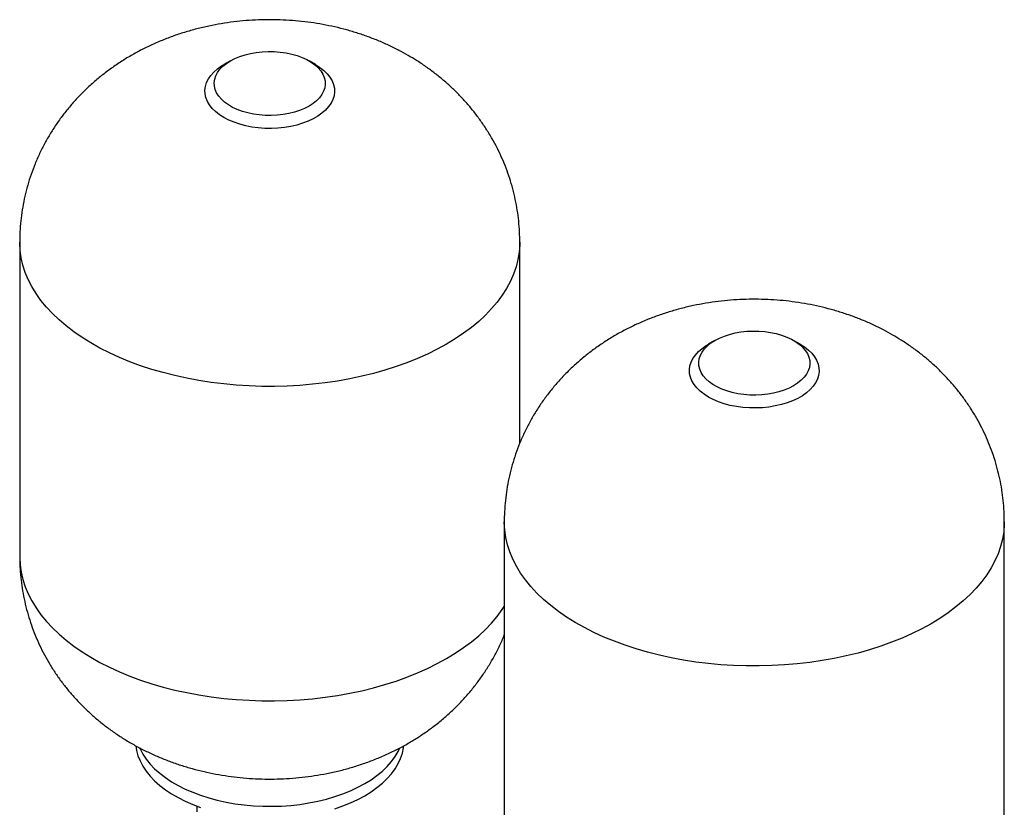
# Model space of a CAD drawing. Units: millimetres. Extents: x 17438 to 20070, y -649 to 1959.
# Drawn here: x 19331 to 19863, y 1534 to 1959 of the extents above; entities that cross this region are included whole.
import ezdxf

# ---------------------------------------------------------------- set-up
doc = ezdxf.new("R2010")
doc.units = ezdxf.units.MM

msp = doc.modelspace()

# ---------------------------------------------------------------- linework, layer by layer
at = {"color": 7, "linetype": 'Continuous', "lineweight": 25}
for p, q in [((19445.17, 1936.83), (19441.63, 1934.79)), ((19491.14, 1934.79), (19487.6, 1936.83)), ((19331.38, 1838.85), (19331.38, 1669.01)), ((19601.38, 1730.28), (19601.38, 1838.85)), ((19706.8, 1785.79), (19703.26, 1783.75)), ((19752.77, 1783.75), (19749.23, 1785.79)), ((19593.01, 1687.81), (19593.01, 1517.97)), ((19863.01, 1517.97), (19863.01, 1687.81)), ((19427.03, 1534.24), (19427.03, 1531.16))]:
    msp.add_line(p, q, dxfattribs=at)
at = {"color": 7, "linetype": 'Continuous', "lineweight": 25, "flags": 128}
for points in [[(19445.17, 1936.83), (19447.59, 1938.08), (19450.23, 1939.18), (19453.06, 1940.1), (19456.04, 1940.84), (19459.14, 1941.39), (19462.33, 1941.75), (19465.57, 1941.9), (19468.82, 1941.85), (19472.04, 1941.59), (19475.19, 1941.14), (19478.24, 1940.49), (19481.15, 1939.66), (19483.89, 1938.65), (19486.42, 1937.48), (19488.72, 1936.15), (19490.75, 1934.69), (19492.5, 1933.11), (19493.94, 1931.43), (19495.06, 1929.67), (19495.85, 1927.85), (19496.29, 1925.99), (19496.37, 1924.12), (19496.11, 1922.25), (19495.5, 1920.41), (19494.54, 1918.61), (19493.26, 1916.89), (19491.66, 1915.26), (19489.77, 1913.73), (19487.6, 1912.34), (19485.18, 1911.09), (19482.54, 1909.99), (19479.71, 1909.07), (19476.73, 1908.33), (19473.62, 1907.78), (19470.43, 1907.42), (19467.2, 1907.27), (19463.95, 1907.32), (19460.73, 1907.58), (19457.58, 1908.03), (19454.53, 1908.68), (19451.62, 1909.51), (19448.88, 1910.52), (19446.35, 1911.69), (19444.05, 1913.02), (19442.02, 1914.48), (19440.27, 1916.06), (19438.83, 1917.74), (19437.71, 1919.5), (19436.92, 1921.32), (19436.48, 1923.18), (19436.4, 1925.05), (19436.66, 1926.92), (19437.27, 1928.76), (19438.22, 1930.56), (19439.51, 1932.28), (19441.11, 1933.91), (19443, 1935.44), (19445.17, 1936.83)], [(19441.64, 1906.22), (19439.26, 1907.73), (19437.16, 1909.38), (19435.36, 1911.15), (19433.88, 1913.01), (19432.74, 1914.94), (19431.93, 1916.94), (19431.49, 1918.97), (19431.4, 1921.01), (19431.67, 1923.05), (19432.29, 1925.07), (19433.27, 1927.04), (19434.58, 1928.94), (19436.22, 1930.75), (19438.17, 1932.46), (19440.41, 1934.05), (19441.63, 1934.79)], [(19491.14, 1934.79), (19493.51, 1933.27), (19495.61, 1931.62), (19497.41, 1929.86), (19498.89, 1928), (19500.03, 1926.06), (19500.84, 1924.07), (19501.28, 1922.04), (19501.37, 1919.99), (19501.1, 1917.95), (19500.48, 1915.93), (19499.5, 1913.97), (19498.19, 1912.07), (19496.55, 1910.25), (19494.6, 1908.54), (19492.36, 1906.96), (19489.85, 1905.51), (19487.1, 1904.22), (19484.14, 1903.09), (19481, 1902.14), (19477.71, 1901.38), (19474.3, 1900.82), (19470.81, 1900.46), (19467.27, 1900.3), (19463.73, 1900.36), (19460.21, 1900.61), (19456.76, 1901.08), (19453.4, 1901.74), (19450.18, 1902.59), (19447.12, 1903.63), (19444.27, 1904.84), (19441.64, 1906.22)], [(19706.8, 1785.8), (19709.22, 1787.05), (19711.86, 1788.14), (19714.68, 1789.06), (19717.67, 1789.81), (19720.77, 1790.36), (19723.96, 1790.71), (19727.2, 1790.86), (19730.45, 1790.81), (19733.67, 1790.56), (19736.82, 1790.11), (19739.87, 1789.46), (19742.78, 1788.63), (19745.52, 1787.62), (19748.05, 1786.44), (19750.34, 1785.11), (19752.38, 1783.65), (19754.13, 1782.07), (19755.57, 1780.39), (19756.69, 1778.63), (19757.48, 1776.81), (19757.92, 1774.96), (19758, 1773.08), (19757.74, 1771.21), (19757.13, 1769.37), (19756.17, 1767.58), (19754.89, 1765.85), (19753.29, 1764.22), (19751.4, 1762.7), (19749.23, 1761.3), (19746.81, 1760.05), (19744.17, 1758.96), (19741.34, 1758.03), (19738.36, 1757.29), (19735.25, 1756.74), (19732.06, 1756.39), (19728.83, 1756.24), (19725.58, 1756.29), (19722.36, 1756.54), (19719.21, 1756.99), (19716.16, 1757.64), (19713.25, 1758.47), (19710.51, 1759.48), (19707.98, 1760.66), (19705.68, 1761.98), (19703.65, 1763.45), (19701.9, 1765.03), (19700.46, 1766.71), (19699.34, 1768.47), (19698.55, 1770.29), (19698.11, 1772.14), (19698.03, 1774.02), (19698.29, 1775.89), (19698.9, 1777.73), (19699.85, 1779.52), (19701.14, 1781.24), (19702.74, 1782.88), (19704.63, 1784.4), (19706.8, 1785.8)], [(19703.27, 1755.18), (19700.89, 1756.7), (19698.79, 1758.35), (19696.99, 1760.11), (19695.51, 1761.97), (19694.36, 1763.91), (19693.56, 1765.9), (19693.12, 1767.93), (19693.03, 1769.98), (19693.29, 1772.02), (19693.92, 1774.03), (19694.9, 1776), (19696.21, 1777.9), (19697.85, 1779.72), (19699.8, 1781.43), (19702.04, 1783.01), (19703.26, 1783.75)], [(19752.77, 1783.75), (19755.14, 1782.24), (19757.24, 1780.59), (19759.04, 1778.82), (19760.52, 1776.96), (19761.66, 1775.03), (19762.47, 1773.03), (19762.91, 1771), (19763, 1768.95), (19762.73, 1766.91), (19762.11, 1764.9), (19761.13, 1762.93), (19759.82, 1761.03), (19758.18, 1759.22), (19756.23, 1757.51), (19753.98, 1755.92), (19751.48, 1754.47), (19748.73, 1753.18), (19745.77, 1752.05), (19742.63, 1751.11), (19739.33, 1750.35), (19735.93, 1749.78), (19732.44, 1749.42), (19728.9, 1749.27), (19725.36, 1749.32), (19721.84, 1749.58), (19718.39, 1750.04), (19715.03, 1750.7), (19711.81, 1751.56), (19708.75, 1752.6), (19705.9, 1753.81), (19703.27, 1755.18)], [(19394.03, 1566.7), (19394.43, 1564.29), (19395.22, 1561.4), (19396.36, 1558.56), (19397.83, 1555.76), (19399.65, 1553.04), (19401.79, 1550.39), (19404.24, 1547.83), (19407, 1545.38), (19410.04, 1543.05), (19413.36, 1540.85), (19416.94, 1538.78), (19420.76, 1536.86), (19424.8, 1535.11), (19429.04, 1533.51)], [(19396.09, 1565.67), (19396.36, 1565.09), (19397.83, 1562.3), (19399.65, 1559.57), (19401.79, 1556.92), (19404.24, 1554.37), (19407, 1551.92), (19410.04, 1549.58), (19413.36, 1547.38), (19416.94, 1545.31), (19420.76, 1543.4), (19424.8, 1541.64), (19429.04, 1540.05), (19433.47, 1538.63), (19438.06, 1537.4), (19442.78, 1536.35), (19447.62, 1535.49), (19452.55, 1534.84), (19457.55, 1534.38), (19462.59, 1534.13), (19467.65, 1534.08), (19472.7, 1534.23), (19477.73, 1534.58), (19482.69, 1535.14), (19487.58, 1535.9), (19492.37, 1536.85), (19497.02, 1537.99), (19501.53, 1539.32), (19505.87, 1540.82), (19510.02, 1542.5), (19513.95, 1544.33), (19517.65, 1546.33)], [(19517.65, 1539.79), (19521.1, 1541.93), (19524.29, 1544.2), (19527.19, 1546.59), (19529.79, 1549.1), (19532.09, 1551.7), (19534.07, 1554.39), (19535.72, 1557.15), (19537.03, 1559.97), (19537.99, 1562.84), (19538.61, 1565.74), (19538.74, 1566.75)], [(19517.65, 1546.33), (19521.1, 1548.46), (19524.29, 1550.73), (19527.19, 1553.13), (19529.79, 1555.63), (19532.09, 1558.23), (19534.07, 1560.92), (19535.72, 1563.69), (19536.65, 1565.6)], [(19501.53, 1532.78), (19505.87, 1534.29), (19510.02, 1535.96), (19513.95, 1537.8), (19517.65, 1539.79)]]:
    msp.add_lwpolyline(points, dxfattribs=at)
at = {"color": 8, "linetype": 'Continuous', "lineweight": 25, "flags": 128}
for points in [[(19561.84, 1783.74), (19556.85, 1781), (19551.61, 1778.41), (19546.15, 1775.97), (19540.49, 1773.71), (19534.63, 1771.61), (19528.59, 1769.68), (19522.39, 1767.94), (19516.05, 1766.38), (19509.57, 1765.01), (19502.99, 1763.83), (19496.3, 1762.85), (19489.54, 1762.07), (19482.72, 1761.49), (19475.86, 1761.11), (19468.97, 1760.93), (19462.08, 1760.95), (19455.19, 1761.18), (19448.34, 1761.61), (19441.53, 1762.25), (19434.79, 1763.08), (19428.13, 1764.11), (19421.56, 1765.33), (19415.12, 1766.75), (19408.81, 1768.36), (19402.65, 1770.15), (19396.66, 1772.11), (19390.85, 1774.26), (19385.23, 1776.57), (19379.83, 1779.04), (19374.65, 1781.67), (19369.71, 1784.45), (19365.03, 1787.37), (19360.61, 1790.42), (19356.46, 1793.61), (19352.6, 1796.9), (19349.04, 1800.31), (19345.79, 1803.82), (19342.85, 1807.42), (19340.23, 1811.11), (19337.94, 1814.86), (19335.98, 1818.68), (19334.37, 1822.55), (19333.1, 1826.46), (19332.18, 1830.4), (19331.61, 1834.37), (19331.39, 1838.35), (19331.38, 1838.85)], [(19601.38, 1838.85), (19601.36, 1837.36), (19601.05, 1833.38), (19600.39, 1829.42), (19599.38, 1825.48), (19598.03, 1821.58), (19596.33, 1817.72), (19594.29, 1813.91), (19591.92, 1810.18), (19589.22, 1806.51), (19586.2, 1802.94), (19582.86, 1799.45), (19579.23, 1796.07), (19575.3, 1792.8), (19571.08, 1789.65), (19566.59, 1786.63), (19561.84, 1783.74)], [(19823.47, 1632.71), (19818.47, 1629.96), (19813.24, 1627.37), (19807.78, 1624.94), (19802.12, 1622.67), (19796.26, 1620.57), (19790.22, 1618.65), (19784.02, 1616.9), (19777.68, 1615.34), (19771.2, 1613.97), (19764.62, 1612.8), (19757.93, 1611.82), (19751.17, 1611.03), (19744.35, 1610.45), (19737.49, 1610.07), (19730.6, 1609.89), (19723.7, 1609.92), (19716.82, 1610.15), (19709.97, 1610.58), (19703.16, 1611.21), (19696.42, 1612.04), (19689.75, 1613.07), (19683.19, 1614.3), (19676.75, 1615.72), (19670.44, 1617.32), (19664.28, 1619.11), (19658.29, 1621.08), (19652.48, 1623.22), (19646.86, 1625.53), (19641.46, 1628.01), (19636.28, 1630.63), (19631.34, 1633.41), (19626.66, 1636.33), (19622.24, 1639.39), (19618.09, 1642.57), (19614.23, 1645.87), (19610.67, 1649.28), (19607.42, 1652.79), (19604.48, 1656.39), (19601.86, 1660.07), (19599.57, 1663.82), (19597.61, 1667.64), (19596, 1671.51), (19594.73, 1675.42), (19593.81, 1679.37), (19593.24, 1683.34), (19593.02, 1687.32), (19593.01, 1687.81)], [(19863.01, 1687.81), (19862.99, 1686.32), (19862.68, 1682.34), (19862.02, 1678.38), (19861.01, 1674.44), (19859.66, 1670.54), (19857.96, 1666.68), (19855.92, 1662.88), (19853.55, 1659.14), (19850.85, 1655.48), (19847.83, 1651.9), (19844.49, 1648.42), (19840.86, 1645.03), (19836.93, 1641.76), (19832.71, 1638.61), (19828.22, 1635.59), (19823.47, 1632.71)], [(19331.38, 1669.01), (19331.39, 1668.51), (19331.61, 1664.53), (19332.18, 1660.56), (19333.1, 1656.62), (19334.37, 1652.71), (19335.98, 1648.84), (19337.94, 1645.02), (19340.23, 1641.26), (19342.85, 1637.58), (19345.79, 1633.98), (19349.04, 1630.47), (19352.6, 1627.06), (19356.46, 1623.76), (19360.61, 1620.58), (19365.03, 1617.53), (19369.71, 1614.61), (19374.65, 1611.83), (19379.83, 1609.2), (19385.23, 1606.73), (19390.85, 1604.42), (19396.66, 1602.27), (19402.65, 1600.31), (19408.81, 1598.52), (19415.12, 1596.91), (19421.56, 1595.49), (19428.13, 1594.27), (19434.79, 1593.24), (19441.53, 1592.41), (19448.34, 1591.77), (19455.19, 1591.34), (19462.08, 1591.11), (19468.97, 1591.09), (19475.86, 1591.27), (19482.72, 1591.65), (19489.54, 1592.23), (19496.3, 1593.01), (19502.99, 1593.99), (19509.57, 1595.17), (19516.05, 1596.54), (19522.39, 1598.1), (19528.59, 1599.84), (19534.63, 1601.77), (19540.49, 1603.86), (19546.15, 1606.13), (19551.61, 1608.57), (19556.85, 1611.16), (19561.84, 1613.9)], [(19561.84, 1613.9), (19566.59, 1616.79), (19571.08, 1619.81), (19575.3, 1622.96), (19579.23, 1626.23), (19582.86, 1629.61), (19586.2, 1633.1), (19589.22, 1636.67), (19591.92, 1640.34), (19593.01, 1641.99)]]:
    msp.add_lwpolyline(points, dxfattribs=at)
at = {"color": 7, "linetype": 'Continuous', "lineweight": 25}
for points, knots in [([(19541.13, 1939.74), (19539.48, 1940.66), (19536.01, 1942.61), (19530.53, 1945.3), (19524.71, 1947.85), (19518.72, 1950.15), (19512.59, 1952.2), (19506.32, 1954), (19499.93, 1955.53), (19493.46, 1956.79), (19486.91, 1957.78), (19480.31, 1958.49), (19473.67, 1958.93), (19467, 1959.1), (19460.3, 1958.98), (19453.6, 1958.59), (19446.9, 1957.91), (19440.21, 1956.95), (19433.54, 1955.68), (19426.91, 1954.12), (19420.34, 1952.26), (19413.85, 1950.09), (19407.47, 1947.61), (19401.23, 1944.84), (19395.16, 1941.77), (19389.29, 1938.42), (19383.63, 1934.79), (19378.21, 1930.92), (19373.05, 1926.79), (19368.15, 1922.44), (19363.54, 1917.88), (19359.21, 1913.12), (19355.18, 1908.17), (19351.44, 1903.05), (19348.02, 1897.77), (19344.91, 1892.36), (19342.11, 1886.82), (19339.63, 1881.17), (19337.48, 1875.43), (19335.64, 1869.61), (19334.13, 1863.73), (19332.95, 1857.81), (19332.09, 1851.86), (19331.57, 1845.89), (19331.35, 1841.55), (19331.4, 1839.2), (19331.41, 1838.84)], [0, 0, 0, 0, 0.020384, 0.043016, 0.065816, 0.088815, 0.111988, 0.135304, 0.158728, 0.182223, 0.205762, 0.229336, 0.252944, 0.276597, 0.300312, 0.32411, 0.348009, 0.372028, 0.396182, 0.420474, 0.444892, 0.469406, 0.493962, 0.518506, 0.54298, 0.567333, 0.591523, 0.61552, 0.639309, 0.662882, 0.686241, 0.709392, 0.732344, 0.755109, 0.777697, 0.800119, 0.822388, 0.844513, 0.866505, 0.888372, 0.910123, 0.931768, 0.953315, 0.974771, 0.996145, 1, 1, 1, 1]), ([(19601.38, 1838.85), (19601.35, 1840.71), (19601.31, 1844.54), (19600.84, 1850.32), (19600.09, 1856.18), (19599.02, 1861.98), (19597.65, 1867.69), (19595.99, 1873.32), (19594.05, 1878.85), (19591.82, 1884.26), (19589.32, 1889.55), (19586.55, 1894.71), (19583.52, 1899.72), (19580.24, 1904.58), (19576.72, 1909.28), (19572.95, 1913.8), (19568.95, 1918.16), (19564.72, 1922.33), (19560.27, 1926.31), (19555.61, 1930.1), (19550.72, 1933.69), (19545.89, 1936.92), (19542.64, 1938.85), (19541.13, 1939.74)], [0, 0, 0, 0, 0.0451299, 0.093102, 0.1409384, 0.1886576, 0.2362791, 0.283823, 0.3313108, 0.3787655, 0.4262119, 0.473677, 0.5211902, 0.5687838, 0.6164931, 0.6643569, 0.7124168, 0.7607178, 0.8093068, 0.8582321, 0.9075406, 0.9572755, 1, 1, 1, 1]), ([(19802.76, 1788.7), (19801.11, 1789.63), (19797.64, 1791.58), (19792.16, 1794.26), (19786.34, 1796.81), (19780.35, 1799.12), (19774.22, 1801.17), (19767.95, 1802.96), (19761.56, 1804.49), (19755.09, 1805.75), (19748.54, 1806.74), (19741.94, 1807.46), (19735.3, 1807.9), (19728.62, 1808.06), (19721.93, 1807.95), (19715.23, 1807.56), (19708.53, 1806.88), (19701.84, 1805.91), (19695.17, 1804.65), (19688.54, 1803.09), (19681.97, 1801.22), (19675.48, 1799.05), (19669.1, 1796.58), (19662.86, 1793.8), (19656.79, 1790.73), (19650.92, 1787.38), (19645.26, 1783.76), (19639.84, 1779.88), (19634.68, 1775.76), (19629.78, 1771.41), (19625.17, 1766.84), (19620.84, 1762.08), (19616.81, 1757.13), (19613.07, 1752.01), (19609.65, 1746.74), (19606.54, 1741.32), (19603.74, 1735.78), (19601.26, 1730.13), (19599.1, 1724.39), (19597.27, 1718.58), (19595.76, 1712.7), (19594.58, 1706.77), (19593.72, 1700.82), (19593.2, 1694.85), (19592.98, 1690.51), (19593.03, 1688.17), (19593.04, 1687.81)], [0, 0, 0, 0, 0.020384, 0.043016, 0.065816, 0.088815, 0.111988, 0.135304, 0.158728, 0.182223, 0.205762, 0.229336, 0.252944, 0.276597, 0.300312, 0.32411, 0.348009, 0.372028, 0.396182, 0.420474, 0.444892, 0.469406, 0.493962, 0.518506, 0.54298, 0.567333, 0.591523, 0.61552, 0.639309, 0.662882, 0.686241, 0.709392, 0.732344, 0.755109, 0.777697, 0.800119, 0.822388, 0.844513, 0.866505, 0.888372, 0.910123, 0.931768, 0.953315, 0.974771, 0.996145, 1, 1, 1, 1]), ([(19863, 1687.81), (19862.98, 1689.67), (19862.93, 1693.5), (19862.47, 1699.29), (19861.72, 1705.14), (19860.65, 1710.94), (19859.28, 1716.66), (19857.62, 1722.29), (19855.68, 1727.81), (19853.45, 1733.23), (19850.95, 1738.52), (19848.18, 1743.67), (19845.15, 1748.68), (19841.87, 1753.54), (19838.35, 1758.24), (19834.58, 1762.77), (19830.58, 1767.12), (19826.35, 1771.29), (19821.9, 1775.28), (19817.24, 1779.07), (19812.35, 1782.65), (19807.52, 1785.88), (19804.26, 1787.81), (19802.76, 1788.7)], [0, 0, 0, 0, 0.0451299, 0.093102, 0.1409384, 0.1886576, 0.2362791, 0.283823, 0.3313108, 0.3787655, 0.4262119, 0.473677, 0.5211902, 0.5687838, 0.6164931, 0.6643569, 0.7124168, 0.7607178, 0.8093068, 0.8582321, 0.9075406, 0.9572755, 1, 1, 1, 1]), ([(19331.42, 1669.01), (19331.41, 1668.22), (19331.38, 1665.45), (19331.65, 1660.71), (19332.23, 1654.82), (19333.14, 1648.99), (19334.35, 1643.23), (19335.85, 1637.55), (19337.64, 1631.97), (19339.72, 1626.49), (19342.07, 1621.13), (19344.7, 1615.9), (19347.58, 1610.81), (19350.73, 1605.87), (19354.12, 1601.09), (19357.76, 1596.47), (19361.64, 1592.02), (19365.74, 1587.75), (19370.07, 1583.66), (19374.63, 1579.77), (19379.39, 1576.07), (19384.37, 1572.57), (19389.56, 1569.29), (19394.94, 1566.22), (19400.52, 1563.37), (19406.29, 1560.75), (19412.22, 1558.37), (19418.31, 1556.25), (19424.54, 1554.37), (19430.89, 1552.76), (19437.34, 1551.42), (19443.87, 1550.35), (19450.46, 1549.55), (19457.09, 1549.03), (19463.75, 1548.78), (19470.44, 1548.81), (19477.14, 1549.12), (19483.84, 1549.71), (19490.54, 1550.59), (19497.21, 1551.76), (19503.86, 1553.23), (19510.45, 1555), (19516.97, 1557.08), (19523.38, 1559.46), (19529.67, 1562.15), (19535.59, 1565.03), (19541.08, 1568.03), (19546.39, 1571.26), (19551.68, 1574.83), (19556.98, 1578.82), (19562.02, 1583.04), (19566.78, 1587.49), (19571.27, 1592.15), (19575.46, 1597), (19579.35, 1602.03), (19582.94, 1607.23), (19586.23, 1612.57), (19589.18, 1618.05), (19591.45, 1622.74), (19592.62, 1625.65), (19593.01, 1626.64)], [0, 0, 0, 0, 0.006625, 0.023149, 0.039623, 0.056054, 0.072447, 0.08881, 0.10515, 0.121474, 0.13779, 0.154107, 0.170436, 0.186786, 0.203169, 0.219599, 0.236087, 0.25265, 0.269304, 0.286064, 0.302947, 0.31997, 0.337145, 0.354482, 0.371989, 0.389662, 0.407493, 0.425466, 0.443558, 0.461742, 0.47999, 0.498277, 0.516592, 0.534933, 0.553305, 0.571722, 0.590199, 0.608749, 0.627388, 0.64613, 0.664979, 0.68393, 0.702966, 0.722047, 0.741131, 0.760175, 0.77725, 0.793607, 0.812285, 0.830862, 0.849274, 0.867519, 0.8856, 0.903522, 0.921293, 0.938922, 0.956419, 0.973791, 0.991047, 1, 1, 1, 1])]:
    msp.add_open_spline(points, degree=3, knots=knots, dxfattribs=at)

doc.saveas('drawing.dxf')
